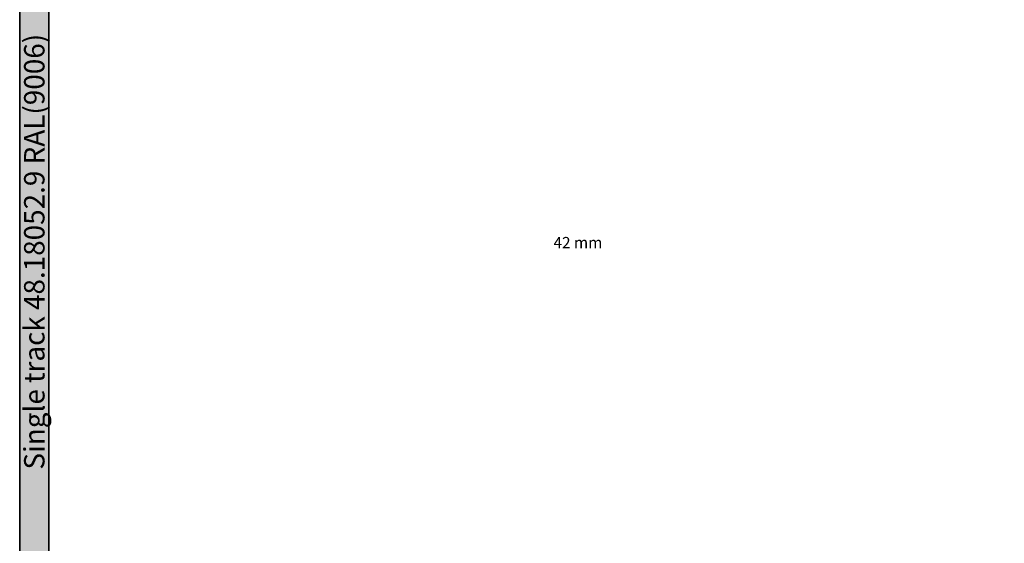
# Model space of a CAD drawing. Units: millimetres. Extents: x 0 to 9395, y -3021 to -50.
# Drawn here: x 0 to 1754, y -2089 to -1157 of the extents above; entities that cross this region are included whole.
import ezdxf
from ezdxf.enums import TextEntityAlignment as Align

# ---------------------------------------------------------------- set-up
doc = ezdxf.new("R2010")
doc.units = ezdxf.units.MM
doc.header["$PDMODE"] = 3
doc.header["$PDSIZE"] = -0.5
for name, color, linetype in [('ConDim', 3, 'Continuous'), ('ConGlass', 4, 'Continuous'), ('ConGlassText', 3, 'Continuous'), ('ConProfileText', 8, 'Continuous')]:
    doc.layers.add(name, color=color, linetype=linetype)
doc.layers.add('ConProfile', color=7, linetype='Continuous', lineweight=30, true_color=0x000000)
doc.styles.get("Standard").update_dxf_attribs({"font": 'complex.shx', "height": 60})
doc.dimstyles.new('Construction', dxfattribs={"dimtxt": 70, "dimasz": 100, "dimexe": 1.25, "dimexo": 0.625, "dimtad": 1, "dimdec": 0, "dimtxsty": 'Standard', "dimcen": 2.5, "dimclrd": 256, "dimclre": 256, "dimadec": 0, "dimazin": 2, "dimtfac": 1, "dimtdec": 4, "dimtofl": 0, "dimtmove": 0, "dimatfit": 3, "dimfxl": 1, "dimtolj": 1, "dimtzin": 0, "dimarcsym": 0})

# ---------------------------------------------------------------- blocks, each defined once
blk = doc.blocks.new('*D344')
at = {"layer": 'ConDim', "lineweight": -2}
for p, q in [((-1000, -2099.4), (-1000, 401.2)), ((-900, 400), (6900, 400)), ((7000, -2099.4), (7000, 401.2))]:
    blk.add_line(p, q, dxfattribs=at)
at = {"layer": 'ConDim'}
for points in [[(-900, 416.7), (-900, 383.3), (-1000, 400)], [(6900, 383.3), (6900, 416.7), (7000, 400)]]:
    blk.add_solid(points, dxfattribs=at)
at = {"layer": 'Defpoints', "color": 0}
for p in [(7000, 400), (-1000, -2100), (7000, -2100)]:
    blk.add_point(p, dxfattribs=at)
at = {"layer": 'ConDim', "color": 0, "insert": (3000, 430.6), "char_height": 60, "attachment_point": 5}
blk.add_mtext('\\A1;8000', dxfattribs=at)
blk = doc.blocks.new('*D235')
at = {"layer": 'ConDim', "lineweight": -2}
for p, q in [((0, -2619.4), (0, -118.8)), ((100, -120), (7900, -120)), ((8000, -2619.4), (8000, -118.8))]:
    blk.add_line(p, q, dxfattribs=at)
at = {"layer": 'ConDim'}
for points in [[(100, -103.3), (100, -136.7), (0, -120)], [(7900, -136.7), (7900, -103.3), (8000, -120)]]:
    blk.add_solid(points, dxfattribs=at)
at = {"layer": 'Defpoints', "color": 0}
for p in [(8000, -120), (0, -2620), (8000, -2620)]:
    blk.add_point(p, dxfattribs=at)
at = {"layer": 'ConDim', "color": 0, "insert": (4000, -89.4), "char_height": 60, "attachment_point": 5}
blk.add_mtext('\\A1;8000', dxfattribs=at)
blk = doc.blocks.new('*D240')
at = {"layer": 'ConDim', "lineweight": -2}
for p, q in [((0.6, -520), (8251.2, -520)), ((8250, -2520), (8250, -620)), ((0.6, -2620), (8251.2, -2620))]:
    blk.add_line(p, q, dxfattribs=at)
at = {"layer": 'ConDim'}
for points in [[(8266.7, -620), (8233.3, -620), (8250, -520)], [(8233.3, -2520), (8266.7, -2520), (8250, -2620)]]:
    blk.add_solid(points, dxfattribs=at)
at = {"layer": 'Defpoints', "color": 0}
for p in [(0, -520), (8250, -520), (0, -2620)]:
    blk.add_point(p, dxfattribs=at)
at = {"layer": 'ConDim', "color": 0, "insert": (8219.4, -1570), "char_height": 60, "attachment_point": 5, "rotation": 90}
blk.add_mtext('\\A1;2100', dxfattribs=at)
blk = doc.blocks.new('KON_3', base_point=(-1000, 0))
at = {"layer": 'ConProfile'}
blk.add_hatch(color=256, dxfattribs=at).paths.add_polyline_path([(-1000, -2100), (-974, -2074), (-948, -2048), (-948, -52), (-974, -26), (-1000, 0)], flags=0)
at = {"layer": 'ConGlass'}
blk.add_line((-948, -52), (-948, -2048), dxfattribs=at)
at = {"layer": 'ConProfile', "color": 7, "flags": 128}
blk.add_lwpolyline([(-1000, -2100), (-974, -2074), (-948, -2048), (-948, -52), (-974, -26), (-1000, 0)], close=True, dxfattribs=at)
at = {"layer": 'ConGlassText', "insert": (-5.8, -1050), "char_height": 20, "width": 1537.2, "attachment_point": 8}
blk.add_mtext('42 mm', dxfattribs=at)
at = {"layer": 'ConProfileText'}
blk.add_text('Single track 48.18052.9 RAL(9006)', height=36.4, rotation=90, dxfattribs=at).set_placement((-974, -1050), align=Align.MIDDLE_CENTER)
at = {"layer": 'ConDim'}
dim = blk.add_linear_dim(base=(7000, 400), p1=(-1000, -2100), p2=(7000, -2100), text='8000', dimstyle='Construction', override={"dimpost": '<>'}, dxfattribs=at)
dim.commit()
dim.dimension.update_dxf_attribs({"geometry": '*D344', "text_midpoint": (3000, 400), "dimtype": 160})

msp = doc.modelspace()

# ---------------------------------------------------------------- hatches: boundary and pattern name
at = {"layer": 'ConProfile'}
msp.add_hatch(color=256, dxfattribs=at).paths.add_polyline_path([(0, -2620), (26, -2594), (52, -2568), (52, -572), (26, -546), (0, -520)], flags=0)

# ---------------------------------------------------------------- linework, layer by layer
at = {"layer": 'ConGlass'}
msp.add_line((52, -572), (52, -2568), dxfattribs=at)
at = {"layer": 'ConProfile', "color": 7, "flags": 128}
msp.add_lwpolyline([(0, -2620), (26, -2594), (52, -2568), (52, -572), (26, -546), (0, -520)], close=True, dxfattribs=at)

# ---------------------------------------------------------------- block references
msp.add_blockref('KON_3', (0, -520))

# ---------------------------------------------------------------- texts
at = {"layer": 'ConGlassText', "insert": (994.25, -1570), "char_height": 20, "width": 1537.2, "attachment_point": 8}
msp.add_mtext('42 mm', dxfattribs=at)
at = {"layer": 'ConProfileText'}
msp.add_text('Single track 48.18052.9 RAL(9006)', height=36.4, rotation=90, dxfattribs=at).set_placement((26, -1570), align=Align.MIDDLE_CENTER)

# ---------------------------------------------------------------- dimensions: what is measured, and where the dimension line sits
at = {"layer": 'ConDim'}
dim = msp.add_linear_dim(base=(8000, -120), p1=(0, -2620), p2=(8000, -2620), text='8000', dimstyle='Construction', override={"dimpost": '<>'}, dxfattribs=at)
dim.commit()
dim.dimension.update_dxf_attribs({"geometry": '*D235', "text_midpoint": (4000, -120), "dimtype": 160})
dim = msp.add_linear_dim(base=(8250, -520), p1=(0, -2620), p2=(0, -520), angle=90, text='2100', dimstyle='Construction', override={"dimpost": '<>'}, dxfattribs=at)
dim.commit()
dim.dimension.update_dxf_attribs({"geometry": '*D240', "text_midpoint": (8250, -1570), "dimtype": 160})

doc.saveas('drawing.dxf')
